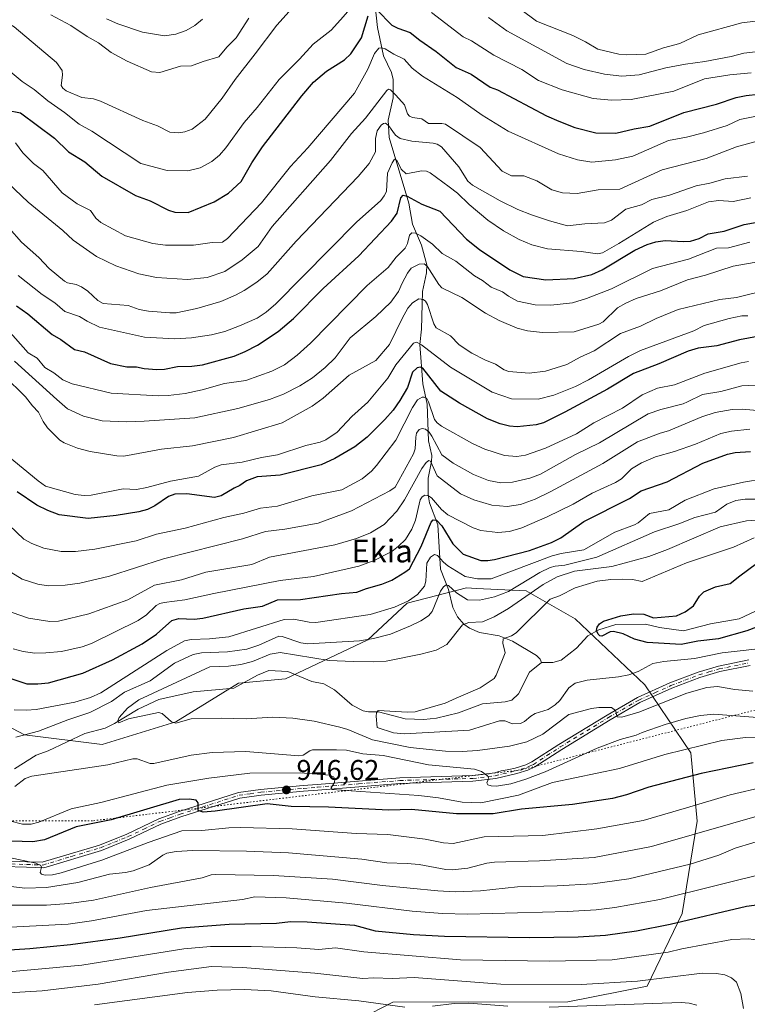
# Model space of a CAD drawing. Units: metres. Extents: x 664994 to 668453, y 4748920 to 4751316.
# Drawn here: x 666601 to 666857, y 4750123 to 4750469 of the extents above; entities that cross this region are included whole.
import ezdxf
from ezdxf.enums import TextEntityAlignment as Align

# ---------------------------------------------------------------- set-up
doc = ezdxf.new("R2010")
doc.units = ezdxf.units.M
doc.header["$MEASUREMENT"] = 0
doc.linetypes.add('DGN Style 4', pattern=[2.638475, 1.318413, -0.659207, 0.001648, -0.659207])
doc.linetypes.add('DGN Style 5', pattern=[1.153612, 0.494405, -0.659207])
for name, color, linetype, lineweight in [('Arbolado forestal CxS', 92, 'Continuous', 0), ('Corriente natural lineal', 142, 'Continuous', 13), ('Curva de nivel maestra', 30, 'Continuous', 30), ('Curva de nivel normal', 30, 'Continuous', 0), ('Pista no pavimentada Cxs', 111, 'Continuous', 0), ('Pista no pavimentada eje', 91, 'DGN Style 4', 0), ('Punto de cota en terreno', 7, 'Continuous', 0), ('Rótulo de punto de cota en terreno', 7, 'Continuous', 0), ('Texto cartográfico', 7, 'Continuous', 0), ('Vía pecuaria eje', 92, 'DGN Style 5', 0)]:
    doc.layers.add(name, color=color, linetype=linetype, lineweight=lineweight)
doc.styles.add('Style-Arial', font='txt')

# ---------------------------------------------------------------- blocks, each defined once
blk = doc.blocks.new('*U10')
at = {"layer": 'Arbolado forestal CxS', "color": 92, "linetype": 'Continuous', "lineweight": 0}
blk.add_polyline3d([(666721.3357, 4750117.5973, 992.6052), (666732.6857, 4750123.4689, 988.2162), (666794.2713, 4750123.6755, 987.1773), (666822.1343, 4750129.1369, 984.9879), (666834.4867, 4750154.7113, 972.468), (666839.7619, 4750187.1757, 956.2562), (666837.5314, 4750211.2813, 944.7832), (666821.3335, 4750235.1961, 932.5111), (666796.8933, 4750258.3629, 926.8985), (666779.6155, 4750268.2889, 939.4385), (666762.1643, 4750269.1081, 944.0597), (666758.6495, 4750269.2733, 943.2507), (666737.7695, 4750263.9065, 946.3609), (666723.9755, 4750251.0159, 941.4692), (666694.9545, 4750237.2805, 932.3235), (666678.4665, 4750235.7857, 933.0555), (666656.4275, 4750222.1461, 935.2433), (666630.5037, 4750214.1705, 936.0875), (666603.1549, 4750217.6079, 941.6996), (666573.7393, 4750233.0849, 947.3448)], dxfattribs=at)
blk = doc.blocks.new('5PATER')
at = {"layer": 'Punto de cota en terreno', "linetype": 'Continuous', "lineweight": 0}
h = blk.add_hatch(color=51, dxfattribs=at)
edge = h.paths.add_edge_path()
edge.add_ellipse((0, 0), major_axis=(-0.11, -0.111), ratio=0.999422, start_angle=0, end_angle=360)

msp = doc.modelspace()

# ---------------------------------------------------------------- linework, layer by layer
at = {"layer": 'Arbolado forestal CxS', "color": 92, "linetype": 'Continuous', "lineweight": 0}
for points in [[(666573.7393, 4750233.0849, 947.3448), (666603.1549, 4750217.6079, 941.6996), (666630.5037, 4750214.1705, 936.0875), (666656.4275, 4750222.1461, 935.2433), (666678.4665, 4750235.7857, 933.0555), (666694.9545, 4750237.2805, 932.3235), (666723.9755, 4750251.0159, 941.4692), (666737.7695, 4750263.9065, 946.3609), (666758.6495, 4750269.2733, 943.2507), (666762.1643, 4750269.1081, 944.0597), (666779.6155, 4750268.2889, 939.4385), (666796.8933, 4750258.3629, 926.8985), (666821.3335, 4750235.1961, 932.5111), (666837.5314, 4750211.2813, 944.7832), (666839.7619, 4750187.1757, 956.2562), (666834.4867, 4750154.7113, 972.468), (666822.1343, 4750129.1369, 984.9879), (666794.2713, 4750123.6755, 987.1773), (666732.6857, 4750123.4689, 988.2162), (666721.3357, 4750117.5973, 992.6052)], [(666721.3357, 4750117.5973, 992.6052), (666732.6857, 4750123.4689, 988.2162), (666794.2713, 4750123.6755, 987.1773), (666822.1343, 4750129.1369, 984.9879), (666834.4867, 4750154.7113, 972.468), (666839.7619, 4750187.1757, 956.2562), (666837.5314, 4750211.2813, 944.7832), (666821.3335, 4750235.1961, 932.5111), (666796.8933, 4750258.3629, 926.8985), (666779.6155, 4750268.2889, 939.4385), (666762.1643, 4750269.1081, 944.0597), (666758.6495, 4750269.2733, 943.2507), (666737.7695, 4750263.9065, 946.3609), (666723.9755, 4750251.0159, 941.4692), (666694.9545, 4750237.2805, 932.3235), (666678.4665, 4750235.7857, 933.0555), (666656.4275, 4750222.1461, 935.2433), (666630.5037, 4750214.1705, 936.0875), (666603.1549, 4750217.6079, 941.6996), (666573.7393, 4750233.0849, 947.3448)], [(666721.3357, 4750117.5973, 992.6052), (666732.6857, 4750123.4689, 988.2162), (666794.2713, 4750123.6755, 987.1773), (666822.1343, 4750129.1369, 984.9879), (666834.4867, 4750154.7113, 972.468), (666839.7619, 4750187.1757, 956.2562), (666837.5314, 4750211.2813, 944.7832), (666821.3335, 4750235.1961, 932.5111), (666796.8933, 4750258.3629, 926.8985), (666779.6155, 4750268.2889, 939.4385), (666762.1643, 4750269.1081, 944.0597), (666758.6495, 4750269.2733, 943.2507), (666737.7695, 4750263.9065, 946.3609), (666723.9755, 4750251.0159, 941.4692), (666694.9545, 4750237.2805, 932.3235), (666678.4665, 4750235.7857, 933.0555), (666656.4275, 4750222.1461, 935.2433), (666630.5037, 4750214.1705, 936.0875), (666603.1549, 4750217.6079, 941.6996), (666573.7393, 4750233.0849, 947.3448)]]:
    msp.add_polyline3d(points, dxfattribs=at)
at = {"layer": 'Corriente natural lineal', "color": 142, "linetype": 'Continuous', "lineweight": 13}
for points in [[(666726.4898, 4750474.1381, 1026.9626), (666727.3476, 4750466.4804, 1024.2721), (666729.4543, 4750456.5145, 1020.8613), (666732.259, 4750450.6722, 1018.3435), (666732.8222, 4750448.238, 1017.6726), (666732.8443, 4750441.7591, 1015.2863), (666731.1425, 4750433.9271, 1012.3249), (666731.4137, 4750427.8598, 1010.0607), (666738.3645, 4750404.736, 1001.304), (666739.6824, 4750397.2772, 998.026), (666742.7799, 4750389.8874, 994.4353), (666744.6996, 4750382.9475, 991.7691), (666744.5932, 4750380.1668, 990.2692), (666743.1752, 4750373.6182, 987.2449), (666742.8594, 4750360.3961, 983.3702), (666742.2074, 4750354.9965, 981.134), (666743.2659, 4750341.1244, 974.5748), (666744.8312, 4750333.9294, 971.0454), (666745.2973, 4750321.1029, 965.2687), (666746.4226, 4750315.8928, 962.9039), (666746.3786, 4750313.7976, 962.1469), (666745.1407, 4750307.9263, 960.5893), (666745.1297, 4750302.0747, 958.189), (666745.6408, 4750299.2863, 956.3596), (666748.6152, 4750291.5121, 952.1522), (666749.4696, 4750275.8583, 945.029), (666752.2644, 4750268.678, 941.5433), (666753.8721, 4750262.3698, 939.1632), (666755.4677, 4750259.1548, 937.8124), (666757.75, 4750256.5029, 936.3282), (666759.6888, 4750255.1639, 935.7881), (666763.1993, 4750253.5906, 934.5617), (666770.103, 4750252.4768, 932.0107), (666774.8004, 4750250.5225, 930.8925), (666783.2915, 4750245.4486, 928.1304), (666784.5301, 4750244.2229, 927.6252), (666785, 4750243, 927.278)], [(666785, 4750243, 927.278), (666789.0519, 4750243.0966, 926.4971), (666791.9358, 4750243.8408, 926.2002), (666797.2998, 4750248.1113, 925.6624), (666801.3368, 4750252.4661, 925.3378), (666805.2096, 4750254.5267, 925.2031), (666811.1855, 4750256.3932, 925.0324), (666821.6112, 4750256.5224, 924.5556), (666826.4735, 4750255.3237, 924.4525), (666834.9974, 4750254.1824, 923.8704), (666844.4671, 4750256.6452, 923.918), (666854.5291, 4750258.4435, 922.948), (666860.2857, 4750261.1447, 922.7382)], [(666599.676, 4750205.6389, 937.832), (666607.2649, 4750210.4093, 937.6438), (666611.5431, 4750211.9229, 937.4028), (666624.4558, 4750218.0343, 936.9893), (666631.5441, 4750219.9621, 936.1666), (666634.7834, 4750221.5227, 935.9863), (666643.1522, 4750226.6334, 935.4554), (666650.441, 4750230.079, 935.0334), (666662.4931, 4750232.6675, 933.7314), (666676.8246, 4750233.983, 932.9961), (666685.1729, 4750238.6325, 933.0312), (666689.1433, 4750240.225, 933.186), (666695.7708, 4750239.8212, 932.7815), (666704.2415, 4750236.3561, 932.091), (666708.4783, 4750235.4847, 932.2007), (666712.2331, 4750233.4165, 932.0375), (666718.4759, 4750228.0104, 930.7094), (666722.3563, 4750226.0633, 930.689), (666724.2149, 4750225.6572, 930.7003), (666727.7292, 4750225.6422, 930.763), (666737.091, 4750223.2044, 930.1887), (666743.6434, 4750222.9634, 929.819), (666748.1451, 4750223.3932, 929.4553), (666755.8487, 4750225.3604, 929.1978), (666764.2224, 4750228.5145, 928.4403), (666772.2852, 4750229.1599, 927.794), (666774.6039, 4750229.7703, 927.734), (666776.9659, 4750232.0032, 927.4386), (666780.7619, 4750239.614, 927.633), (666785, 4750243, 927.278)]]:
    msp.add_polyline3d(points, dxfattribs=at)
at = {"layer": 'Curva de nivel maestra', "color": 30, "linetype": 'Continuous', "lineweight": 30, "flags": 128}
for points, elevation in [([(666727.12, 4750472.6801), (666732.38, 4750467.3701), (666734.52, 4750466.2401), (666738.86, 4750464.7201), (666742.28, 4750462.0501), (666747.98, 4750458.0801), (666755.02, 4750452.4001), (666760.33, 4750450.0901), (666766.94, 4750445.5401), (666769.51, 4750444.5301), (666786.83, 4750435.4401), (666791.08, 4750433.5001), (666796.8, 4750431.3101), (666804.15, 4750429.4501), (666811.13, 4750429.3901), (666817.63, 4750430.9101), (666823.17, 4750431.7901), (666835.09, 4750436.5601), (666846.53, 4750439.5101), (666853.49, 4750441.8801), (666857.02, 4750442.6001), (666865.68, 4750443.4901)], 1025), ([(666596.92, 4750437.4001), (666601.75, 4750436.4801), (666613.72, 4750427.5701), (666618.61, 4750422.7401), (666624.37, 4750419.2801), (666630.43, 4750414.2301), (666642.19, 4750407.4301), (666647.4, 4750405.5501), (666653.87, 4750402.1901), (666656.02, 4750401.5201), (666660.8, 4750401.4201), (666669.86, 4750405.1101), (666674.95, 4750408.1701), (666679.35, 4750412.2801), (666683.17, 4750418.9401), (666686.91, 4750424.5501), (666700.72, 4750442.4601), (666704.81, 4750447.3001), (666709.42, 4750451.1401), (666715.75, 4750455.1301), (666717.95, 4750457.2101), (666721.71, 4750462.8401), (666724.05, 4750470.6601)], 1025), ([(666600.4, 4750368.5601), (666604.38, 4750365.7801), (666612.97, 4750358.4901), (666615.96, 4750356.7101), (666620.81, 4750353.1601), (666624.24, 4750352.3401), (666633.45, 4750348.2201), (666639.18, 4750347.1201), (666642.61, 4750347.0601), (666645.24, 4750346.5101), (666649.69, 4750346.1301), (666652.41, 4750346.3001), (666656.94, 4750347.1701), (666662.01, 4750347.3201), (666665.73, 4750347.7901), (666676.89, 4750350.8401), (666680.84, 4750352.4501), (666685.17, 4750354.6801), (666692.46, 4750359.5301), (666697.77, 4750364.1501), (666708.28, 4750374.7201), (666720.81, 4750386.2201), (666732.32, 4750398.3401), (666734.28, 4750401.2301), (666735.5, 4750406.5901), (666736.37, 4750407.5001), (666737.74, 4750407.1601), (666742.89, 4750404.3801), (666749.29, 4750401.9401), (666758.7, 4750392.0401), (666763.23, 4750388.3501), (666773.87, 4750381.2201), (666778.58, 4750378.8801), (666786.53, 4750377.7101), (666796.46, 4750378.2101), (666802.69, 4750379.6301), (666806.36, 4750381.2601), (666817.85, 4750388.1301), (666822.23, 4750390.1501), (666825.18, 4750391.1301), (666828.54, 4750391.5901), (666834.99, 4750391.1801), (666837.47, 4750391.3801), (666840.45, 4750392.2301), (666843.65, 4750393.8801), (666849.27, 4750394.8601), (666856.25, 4750397.2401), (666871.39, 4750399.8501)], 1000), ([(666861.02, 4750357.8101), (666854.62, 4750356.6301), (666846.65, 4750354.5201), (666840.14, 4750353.6101), (666836.58, 4750352.6401), (666826.33, 4750348.1401), (666817.41, 4750344.8001), (666808.26, 4750339.2001), (666793.28, 4750331.1501), (666785.78, 4750327.3901), (666783.12, 4750326.6301), (666776.47, 4750326.0001), (666773.79, 4750326.2601), (666770.49, 4750327.0401), (666766.01, 4750328.8201), (666756.17, 4750334.3301), (666749.6, 4750338.5901), (666743.24, 4750346.5901), (666742.42, 4750346.9801), (666741.3, 4750346.7501), (666739.7, 4750345.2401), (666737.85, 4750339.8801), (666735.21, 4750335.2301), (666732.83, 4750331.8501), (666729.92, 4750328.5201), (666723.68, 4750322.3701), (666719.36, 4750318.9201), (666712.28, 4750314.8001), (666707.54, 4750312.6501), (666693.07, 4750308.9901), (666685.05, 4750308.3401), (666681.27, 4750307.0201), (666678.95, 4750305.3801), (666676.9, 4750304.4201), (666672.37, 4750301.7001), (666669.98, 4750301.0701), (666660.3, 4750302.4601), (666656.02, 4750302.3101), (666653.88, 4750301.4701), (666649.03, 4750298.2101), (666646.4, 4750296.9101), (666643.45, 4750296.0701), (666635.44, 4750294.7401), (666625.53, 4750293.7701), (666615.36, 4750295.0301), (666611.38, 4750296.5001), (666607.56, 4750298.4501), (666600.55, 4750303.1601)], 975), ([(666597.62, 4750237.6201), (666603.97, 4750235.4801), (666607.84, 4750235.4801), (666611.64, 4750235.9201), (666623.7, 4750239.2601), (666634.16, 4750243.9801), (666644.62, 4750249.6701), (666649.57, 4750253.0701), (666654.95, 4750257.7701), (666657.43, 4750258.5701), (666662.81, 4750258.3201), (666665.9, 4750258.6801), (666680.38, 4750261.9201), (666686.92, 4750262.8201), (666692.21, 4750265.0801), (666700.29, 4750265.2501), (666714.63, 4750267.3301), (666720.07, 4750267.7401), (666723.45, 4750269.1101), (666728.83, 4750270.6101), (666732.33, 4750272.0301), (666736.97, 4750274.7801), (666738.54, 4750276.0301), (666742.69, 4750283.8201), (666746.17, 4750292.4501), (666746.93, 4750293.2801), (666748.12, 4750293.1401), (666750.02, 4750291.1801), (666753.81, 4750284.8001), (666757.42, 4750281.1401), (666763.67, 4750278.9401), (666766.18, 4750278.9201), (666768.49, 4750279.3101), (666780.84, 4750282.4801), (666788.58, 4750285.2301), (666791.78, 4750286.9701), (666799.92, 4750292.7001), (666815.95, 4750300.7601), (666820.07, 4750303.4201), (666829.25, 4750306.6101), (666841.71, 4750313.2101), (666850.45, 4750316.3101), (666853.1, 4750316.9301), (666858.58, 4750317.3401)], 950), ([(666860.64, 4750255.5201), (666857.19, 4750254.1301), (666847.31, 4750251.3201), (666840.05, 4750250.5001), (666834.19, 4750249.3401), (666822.24, 4750250.0401), (666817.75, 4750251.2101), (666813.76, 4750253.1201), (666810.31, 4750253.9401), (666809.21, 4750253.8801), (666806.27, 4750252.3301), (666805.51, 4750252.3801), (666804.91, 4750252.9801), (666804.4, 4750254.3301), (666804.6, 4750255.4401), (666805.41, 4750256.6401), (666806.87, 4750257.5501), (666812.92, 4750259.4101), (666817.43, 4750260.1401), (666821.06, 4750260.0001), (666824.38, 4750258.7801), (666832.48, 4750259.5101), (666835.54, 4750260.9001), (666838.5, 4750262.9401), (666840.61, 4750266.3501), (666842.11, 4750267.9101), (666846.25, 4750269.6701), (666851.34, 4750270.8201), (666854.77, 4750273.5601), (666867.01, 4750282.5901)], 925), ([(666859.45, 4750207.6901), (666841.21, 4750203.9201), (666822.81, 4750199.1101), (666814.94, 4750196.4501), (666810.01, 4750195.2001), (666795.94, 4750193.1001), (666778.04, 4750191.3701), (666767.98, 4750189.8001), (666755.12, 4750189.7401), (666739.25, 4750191.3601), (666731.33, 4750191.0601), (666710.09, 4750192.1001), (666696.93, 4750192.3401), (666688.51, 4750193.3001), (666670.21, 4750190.7301), (666666.06, 4750190.4101), (666664.27, 4750190.9501), (666664.27, 4750193.6601), (666663.57, 4750194.5901), (666661.1, 4750194.9001), (666657.53, 4750194.7901), (666633.66, 4750187.6801), (666621.37, 4750185.2001), (666610.2, 4750180.6601), (666606.09, 4750179.9201), (666598.58, 4750180.1501)], 950), ([(666594.21, 4750141.6301), (666605.01, 4750142.3601), (666619.36, 4750143.8201), (666636.82, 4750146.1401), (666658.41, 4750149.6301), (666675.21, 4750150.9301), (666691.82, 4750151.3101), (666696.69, 4750151.9401), (666702.57, 4750151.8201), (666719.26, 4750150.6001), (666726.55, 4750148.5601), (666740.04, 4750147.2701), (666750.91, 4750146.7401), (666780.82, 4750146.2201), (666797.95, 4750146.4901), (666807.53, 4750147.0801), (666818.48, 4750148.6001), (666830.22, 4750150.9701), (666857.07, 4750157.3401), (666871.33, 4750159.1101)], 975)]:
    msp.add_lwpolyline(points, dxfattribs=dict(at, elevation=elevation))
at = {"layer": 'Curva de nivel normal', "color": 30, "linetype": 'Continuous', "lineweight": 0, "flags": 128}
for points, elevation in [([(666582.66, 4750477.18), (666599.57, 4750466.8), (666614.48, 4750454.21), (666616.41, 4750451.42), (666616.58, 4750449.78), (666616.12, 4750446.16), (666616.61, 4750445.17), (666617.78, 4750444.25), (666623.35, 4750441.91), (666627.47, 4750441.41), (666629.96, 4750440.62), (666644.77, 4750433.82), (666649.91, 4750431.96), (666654.29, 4750429.69), (666657.36, 4750429.4), (666659.63, 4750429.77), (666662.19, 4750430.78), (666666.76, 4750434.3), (666672.72, 4750441.65), (666677.24, 4750448.17), (666684.27, 4750457.23), (666691.95, 4750467.39), (666696.24, 4750472.14)], 1035), ([(666772.28, 4750477.04), (666783.3, 4750468.8), (666796.08, 4750463.7), (666800.49, 4750461.52), (666804.84, 4750458.95), (666812.28, 4750457.17), (666814.92, 4750456.91), (666821.76, 4750457.09), (666827.95, 4750459.34), (666833.63, 4750460.92), (666840.09, 4750463.96), (666855.44, 4750468.13), (666869.88, 4750469.88)], 1040), ([(666594.42, 4750454.11), (666602.32, 4750447.54), (666606.59, 4750444.72), (666611.4, 4750440.71), (666617.26, 4750436.66), (666622.43, 4750432.48), (666626.92, 4750430.01), (666644.12, 4750418.71), (666653.37, 4750416.21), (666660.64, 4750416.07), (666664.96, 4750417.09), (666669.1, 4750419.32), (666671.75, 4750421.54), (666674, 4750424.19), (666680.39, 4750433.06), (666685.05, 4750438.41), (666692.73, 4750448.18), (666699.94, 4750455.32), (666704.68, 4750460.62), (666711.1, 4750465.54), (666714.3, 4750469.17), (666716.92, 4750472.15)], 1030), ([(666746.34, 4750471.85), (666757.52, 4750463.25), (666760.45, 4750461.85), (666768.22, 4750456.82), (666778.09, 4750451.71), (666783.98, 4750447.88), (666792.24, 4750444.6), (666803.15, 4750441.54), (666809.63, 4750440.92), (666816.57, 4750441.15), (666831.62, 4750444.08), (666842.34, 4750448.44), (666851.28, 4750449.87), (666858.77, 4750450.57)], 1030), ([(666612.44, 4750470.99), (666619.44, 4750467.27), (666625.18, 4750463.37), (666629.17, 4750461.12), (666633.72, 4750457.78), (666639.3, 4750454.73), (666647.88, 4750450.88), (666650.76, 4750450.73), (666658.05, 4750452.94), (666661.95, 4750452.99), (666666.03, 4750454.61), (666671.52, 4750456.22), (666674.38, 4750459.64), (666677.66, 4750462.89), (666682.07, 4750469.77)], 1040), ([(666632.05, 4750469.54), (666636.06, 4750467.84), (666644.65, 4750464.93), (666652.47, 4750463.59), (666656.4, 4750464.22), (666660.04, 4750465.48), (666663.08, 4750467.27), (666665.76, 4750469.48)], 1045), ([(666766.4, 4750470.04), (666772.86, 4750465.36), (666793.95, 4750453.87), (666799.99, 4750451.72), (666807.2, 4750450.07), (666813.31, 4750449.44), (666819.38, 4750449.82), (666828.79, 4750452.33), (666835.62, 4750453.63), (666842.46, 4750454.51), (666851.79, 4750456.3), (666856.21, 4750457.45), (666863.31, 4750458.28)], 1035), ([(666600.06, 4750425.9), (666602.65, 4750422.46), (666606.33, 4750418.6), (666609.62, 4750416.16), (666616.47, 4750408.37), (666621.73, 4750404.51), (666626.42, 4750402.12), (666628.32, 4750399.47), (666630.03, 4750397.87), (666638.72, 4750393.23), (666648.33, 4750390.45), (666652.81, 4750389.89), (666662.61, 4750389.94), (666669.17, 4750390.83), (666672.81, 4750390.99), (666674.55, 4750392.25), (666686.58, 4750404.83), (666696.79, 4750417.57), (666702.86, 4750424.12), (666719.22, 4750443.43), (666723.91, 4750451.86), (666726.3, 4750457.36), (666727.86, 4750459.2), (666728.81, 4750459.36), (666730, 4750459.02), (666733.13, 4750457.1), (666736.77, 4750455.37), (666739.57, 4750452.17), (666743.13, 4750449.36), (666755.4, 4750441.91), (666764.2, 4750435.68), (666773.29, 4750430.03), (666790.95, 4750422.08), (666797.63, 4750419.98), (666802.72, 4750419.08), (666811.02, 4750419.89), (666817.16, 4750421.26), (666829.74, 4750426.76), (666836.07, 4750427.92), (666842.05, 4750429.44), (666850.37, 4750432.03), (666854.78, 4750434.14), (666861.18, 4750435.46)], 1020), ([(666592.48, 4750416.34), (666604.46, 4750405.08), (666616.72, 4750395.08), (666620.33, 4750391.68), (666628.51, 4750385.95), (666635.27, 4750382.59), (666643.43, 4750379.78), (666649.65, 4750378.59), (666660.49, 4750377.79), (666667.46, 4750378.53), (666673.63, 4750380.6), (666679.74, 4750384.75), (666685.31, 4750389.47), (666690.28, 4750396.51), (666710.8, 4750419.77), (666718.25, 4750429.24), (666723.07, 4750434.59), (666730.6, 4750444.35), (666731.17, 4750444.76), (666731.9, 4750444.64), (666733.84, 4750442.71), (666736.78, 4750439.36), (666737.93, 4750436.14), (666738.59, 4750435.32), (666739.69, 4750434.85), (666742.92, 4750434.35), (666745.32, 4750432.75), (666750.01, 4750432.79), (666751.26, 4750432.53), (666763.47, 4750424.27), (666771.14, 4750415.97), (666774.48, 4750414.31), (666778.79, 4750414.3), (666783.41, 4750412.5), (666788.69, 4750409.38), (666792.46, 4750408.28), (666797.6, 4750408.06), (666804.94, 4750409.34), (666812.55, 4750409.57), (666827.43, 4750416.45), (666842.91, 4750420.46), (666853.64, 4750424.47), (666863.98, 4750427.28)], 1015), ([(666597.8, 4750395.93), (666602.14, 4750390.97), (666608.27, 4750385.57), (666611.89, 4750381.72), (666617.29, 4750377.2), (666618.31, 4750376.71), (666621.41, 4750376.12), (666623.21, 4750375.29), (666625.51, 4750373.68), (666629, 4750370.43), (666630.9, 4750369.36), (666639.64, 4750368.68), (666643.55, 4750367.33), (666646.78, 4750366.7), (666654.28, 4750366.06), (666656.58, 4750366.16), (666663.76, 4750367.58), (666672.28, 4750370.13), (666677.42, 4750372.3), (666680.45, 4750373.93), (666684.9, 4750376.84), (666688.52, 4750379.83), (666698.73, 4750391.38), (666720.57, 4750414.14), (666724.35, 4750418.66), (666726.69, 4750422.77), (666726.62, 4750427.41), (666727.28, 4750430.21), (666728.61, 4750432.17), (666729.48, 4750432.79), (666730.16, 4750432.8), (666731.18, 4750431.98), (666733.63, 4750428.61), (666735.33, 4750427.47), (666739.43, 4750426.51), (666746.93, 4750425.85), (666748.31, 4750425.45), (666749.83, 4750424.52), (666755.95, 4750417.48), (666759.14, 4750412.47), (666760.71, 4750411.06), (666770.5, 4750405.56), (666776.65, 4750402.52), (666781.47, 4750400.55), (666787.88, 4750398.52), (666794.15, 4750396.71), (666800.25, 4750397.48), (666807.21, 4750397.8), (666809.66, 4750398.73), (666814.66, 4750402.55), (666820.14, 4750404.09), (666823.82, 4750405.99), (666830.07, 4750407.55), (666839.4, 4750410.83), (666844.25, 4750411.74), (666849.65, 4750413.21), (666857.49, 4750414.19)], 1010), ([(666858.64, 4750406.55), (666852.39, 4750405.24), (666847.38, 4750405.61), (666843.78, 4750405.2), (666836.12, 4750402.14), (666829.09, 4750399.98), (666824.4, 4750398.03), (666812.19, 4750390.46), (666806.51, 4750387.24), (666804.76, 4750386.83), (666799, 4750387.65), (666787.1, 4750388.6), (666781.66, 4750390.09), (666777.11, 4750391.95), (666771.67, 4750394.96), (666766.09, 4750398.76), (666759.56, 4750404.28), (666755.53, 4750408.19), (666752.56, 4750410.42), (666745.9, 4750415.41), (666744.53, 4750416.01), (666742.85, 4750416.08), (666737.42, 4750415.02), (666735.65, 4750416.65), (666734.13, 4750419.84), (666733.33, 4750420.18), (666732.46, 4750418.95), (666730.84, 4750415.21), (666730.45, 4750408.83), (666729.73, 4750407.25), (666728.46, 4750405.69), (666719.92, 4750398), (666691.63, 4750369.27), (666688.13, 4750366.35), (666684.99, 4750364.23), (666678.78, 4750361.48), (666673.59, 4750359.52), (666668.93, 4750358.35), (666661.9, 4750357.34), (666656.11, 4750356.98), (666645.42, 4750357.58), (666629.59, 4750361.07), (666625.18, 4750363.16), (666622.48, 4750364.82), (666617.41, 4750366.54), (666613.82, 4750369.65), (666609.4, 4750372.55), (666600.98, 4750379.28)], 1005), ([(666594.65, 4750363.16), (666604.47, 4750352), (666607.59, 4750350.1), (666610.28, 4750346.83), (666613.5, 4750344.97), (666616.68, 4750342.57), (666620, 4750341.11), (666633.64, 4750337.78), (666650.14, 4750336.85), (666653.71, 4750336.98), (666659.69, 4750337.75), (666665.65, 4750339.01), (666673.53, 4750341.2), (666680.98, 4750342.3), (666690.23, 4750345.6), (666694.6, 4750347.77), (666699.07, 4750351.21), (666703.74, 4750355.42), (666723.67, 4750375.7), (666731.09, 4750382.1), (666733.9, 4750385.7), (666737.04, 4750388.91), (666737.84, 4750390.47), (666738.54, 4750393.4), (666739.46, 4750394.24), (666740.66, 4750394.17), (666742.55, 4750393.16), (666746.71, 4750390.28), (666750.12, 4750387.01), (666754.85, 4750384.23), (666761.45, 4750379.15), (666764.28, 4750377.53), (666767.29, 4750375.18), (666771.28, 4750373.44), (666773.44, 4750371.97), (666776.53, 4750370.21), (666782.8, 4750368.95), (666788.32, 4750368.76), (666795.89, 4750369.65), (666800.83, 4750371.09), (666809.66, 4750374.55), (666824.11, 4750381.67), (666836.72, 4750385.04), (666846.59, 4750388.86), (666850.8, 4750388.97), (666858.27, 4750390.94)], 995), ([(666599.7, 4750349.15), (666614.53, 4750335.56), (666618.25, 4750332.26), (666623.96, 4750329.71), (666630.44, 4750328.14), (666638.91, 4750327.74), (666645.3, 4750327.92), (666663.08, 4750329.2), (666678.19, 4750332.41), (666689.36, 4750335.57), (666694.3, 4750337.51), (666700.01, 4750340.43), (666704.45, 4750343.26), (666708.96, 4750346.84), (666712.44, 4750350.3), (666717.7, 4750357.33), (666726.7, 4750364.81), (666731.99, 4750369.91), (666734.76, 4750373.59), (666736.05, 4750376.6), (666737.85, 4750380.07), (666739.2, 4750381.88), (666742.01, 4750383.27), (666743.79, 4750383.39), (666744.86, 4750382.47), (666748.94, 4750376.04), (666750, 4750374.9), (666756.98, 4750371.52), (666765.32, 4750365.96), (666770.14, 4750363.37), (666776.41, 4750360.74), (666780.1, 4750359.8), (666785.43, 4750359.15), (666796.47, 4750359.46), (666805.24, 4750362.07), (666806.67, 4750362.88), (666811.77, 4750367.84), (666814.68, 4750369.54), (666818.33, 4750371.15), (666826.84, 4750373.79), (666836.38, 4750377.77), (666842.7, 4750379.38), (666852.39, 4750382.48), (666865.23, 4750384.71)], 990), ([(666595.9, 4750344.05), (666603.55, 4750336.57), (666605.96, 4750333.41), (666608.12, 4750331.17), (666609.78, 4750327.81), (666611.24, 4750325.63), (666615.65, 4750321.3), (666617.15, 4750320.36), (666621.77, 4750318.45), (666626.3, 4750317.25), (666635.69, 4750315.72), (666638.12, 4750315.68), (666651.37, 4750318.1), (666662.26, 4750319.25), (666676.65, 4750322.27), (666693.78, 4750327.42), (666704.39, 4750333.23), (666708.25, 4750336.09), (666717.32, 4750344.11), (666726.74, 4750349.29), (666731.56, 4750354.92), (666735.97, 4750364.15), (666737.99, 4750367.72), (666739.64, 4750369.59), (666741.89, 4750371.03), (666743.4, 4750370.85), (666744.19, 4750370.22), (666744.91, 4750369.03), (666747.1, 4750362.19), (666747.99, 4750360.77), (666753.07, 4750357.98), (666756.01, 4750354.87), (666760.54, 4750351.94), (666765.06, 4750349.56), (666768.79, 4750348.03), (666771.91, 4750345.99), (666773.53, 4750345.46), (666780.65, 4750344.91), (666786.38, 4750345.61), (666793.92, 4750347.91), (666798.59, 4750350.52), (666803.58, 4750352.77), (666812.85, 4750358.78), (666819.85, 4750361.4), (666825.4, 4750364.12), (666833.14, 4750367.28), (666847.7, 4750370.76), (666853.61, 4750371.49), (666864.56, 4750374.18)], 985), ([(666597.4, 4750315.69), (666608.01, 4750306.92), (666610.61, 4750305.14), (666621.05, 4750302.19), (666624.11, 4750301.82), (666626.66, 4750301.97), (666637.88, 4750304.16), (666642.63, 4750303.93), (666646.18, 4750304.62), (666654.51, 4750306.83), (666664.33, 4750308.62), (666670.12, 4750311.75), (666672.4, 4750312.59), (666679.77, 4750313.59), (666686.51, 4750315.15), (666692.13, 4750316.07), (666702.08, 4750319.38), (666707.16, 4750320.55), (666709.12, 4750321.41), (666713.11, 4750324.12), (666718.3, 4750329.63), (666723.99, 4750334.61), (666730.99, 4750343.09), (666733.78, 4750347.85), (666739.95, 4750355.44), (666741.05, 4750355.72), (666742.79, 4750354.87), (666753, 4750347.03), (666767.67, 4750338.23), (666774.45, 4750335.81), (666783.86, 4750335.7), (666789.34, 4750337.17), (666797, 4750340.18), (666801.57, 4750342.54), (666815.6, 4750350.74), (666819.9, 4750352.81), (666838.55, 4750359.81), (666842.24, 4750361.62), (666851.08, 4750364.15), (666855.48, 4750365), (666857.59, 4750365.05)], 980), ([(666595.19, 4750293.87), (666602.98, 4750286.5), (666605.71, 4750284.87), (666610, 4750283.23), (666616.07, 4750282.16), (666621.12, 4750282.13), (666627.95, 4750282.95), (666642.51, 4750285.84), (666649.66, 4750288.17), (666659.65, 4750290.36), (666673.29, 4750294.13), (666680.37, 4750295.61), (666686.19, 4750297.35), (666692.22, 4750298.03), (666704.25, 4750301.75), (666714.78, 4750303.82), (666721.94, 4750307.73), (666725.2, 4750310.38), (666727.01, 4750312.34), (666733.78, 4750321.24), (666739.65, 4750332.77), (666741.43, 4750335.45), (666743.1, 4750336.48), (666743.81, 4750336.45), (666744.66, 4750335.94), (666745.32, 4750334.79), (666747.44, 4750328.61), (666748.28, 4750327.41), (666749.82, 4750326.24), (666760.8, 4750320.11), (666765.04, 4750318.16), (666772.04, 4750315.95), (666776.33, 4750315.53), (666779.37, 4750316.01), (666786.37, 4750318.49), (666797.35, 4750323.54), (666803.45, 4750327.43), (666813.51, 4750332.55), (666820.47, 4750337.23), (666825.84, 4750339.54), (666831.82, 4750340.75), (666842.51, 4750344.92), (666855.2, 4750348.47), (666857.84, 4750348.97)], 970), ([(666862.55, 4750340.79), (666855.52, 4750340.36), (666848.11, 4750338.45), (666841.62, 4750337.38), (666836.43, 4750334.77), (666834.8, 4750334.03), (666826.99, 4750332.12), (666822.57, 4750330.57), (666805.43, 4750320.4), (666796.96, 4750316.23), (666784.62, 4750309.29), (666780.92, 4750307.93), (666774.83, 4750306.53), (666770.69, 4750306.3), (666766.42, 4750307.06), (666761.15, 4750309.2), (666753.93, 4750313.22), (666749.92, 4750316.17), (666746.42, 4750322.69), (666745.46, 4750324.09), (666744.21, 4750325.19), (666743.06, 4750325.44), (666742.02, 4750325.06), (666741.09, 4750323.81), (666740.79, 4750322.32), (666740.58, 4750318.29), (666740.01, 4750316.47), (666733.56, 4750304.8), (666731.73, 4750303.45), (666718.21, 4750296.42), (666706.47, 4750292.06), (666694.74, 4750289.94), (666687.97, 4750289.19), (666679.87, 4750286.61), (666652.11, 4750279.55), (666633.08, 4750273.46), (666622.61, 4750271.02), (666617.51, 4750270.31), (666611.54, 4750270.02), (666607.85, 4750270.57), (666602.4, 4750272.34), (666598.33, 4750274.78)], 965), ([(666598.83, 4750260.62), (666604.58, 4750258.67), (666612.06, 4750257.43), (666615.15, 4750257.55), (666625.77, 4750260.18), (666639.48, 4750265.05), (666648.9, 4750270.26), (666658.35, 4750272.17), (666667, 4750274.78), (666683.09, 4750277.51), (666689.38, 4750280.17), (666712.33, 4750284.5), (666719.98, 4750286.7), (666724.91, 4750288.64), (666729.63, 4750291.58), (666734.19, 4750296.33), (666736.82, 4750300.27), (666742.96, 4750311.37), (666744.43, 4750313.38), (666745.42, 4750314.18), (666746.02, 4750313.87), (666748.31, 4750308.79), (666756.58, 4750302.46), (666761.27, 4750300.28), (666767.56, 4750298.44), (666772.92, 4750297.9), (666777.67, 4750298.7), (666782.79, 4750300.55), (666788.32, 4750303.19), (666806.65, 4750313.1), (666818.81, 4750320.69), (666826.71, 4750323.79), (666829.67, 4750324.6), (666841.47, 4750329.52), (666846.09, 4750330.97), (666852.11, 4750332.06), (666855.61, 4750332.21), (666862.29, 4750331.58)], 960), ([(666858.34, 4750325.21), (666851.84, 4750324.44), (666848.05, 4750323.64), (666839.19, 4750319.93), (666831.82, 4750317.34), (666825.13, 4750315.4), (666820.14, 4750313.34), (666816.66, 4750311.24), (666813.11, 4750307.7), (666811.08, 4750306.36), (666802.88, 4750302.69), (666796.14, 4750298.71), (666786.96, 4750294.25), (666778.07, 4750290.43), (666773.8, 4750289.2), (666769.7, 4750288.82), (666763.73, 4750289.48), (666760.97, 4750290.4), (666752.09, 4750295.02), (666749.9, 4750296.84), (666746.34, 4750301.04), (666745.1, 4750301.79), (666743.94, 4750301.91), (666743.04, 4750301.38), (666742.36, 4750300.31), (666740.72, 4750293.19), (666739.38, 4750289.98), (666737.19, 4750286.28), (666734.78, 4750283.93), (666732.38, 4750282.15), (666726.2, 4750278.96), (666720.78, 4750276.94), (666704.81, 4750273.3), (666693.09, 4750271.86), (666669.72, 4750267.36), (666659.62, 4750265.05), (666652.27, 4750264.21), (666650.75, 4750263.79), (666649.55, 4750263.09), (666646.12, 4750259.79), (666643.21, 4750257.86), (666626.78, 4750249.71), (666623.48, 4750248.59), (666616.2, 4750246.97), (666610.7, 4750246.42), (666606.87, 4750246.38), (666602.67, 4750246.89), (666599.16, 4750247.81)], 955), ([(666599.56, 4750226.43), (666603.89, 4750226.25), (666607.29, 4750226.5), (666620.85, 4750229.09), (666626.34, 4750230.78), (666630.04, 4750232.42), (666653.26, 4750247.23), (666659.49, 4750250.68), (666661.84, 4750251.11), (666668.21, 4750251.35), (666675.03, 4750252.09), (666694.57, 4750258.17), (666697.97, 4750258.25), (666703.3, 4750257.19), (666705.63, 4750257.09), (666724.75, 4750259.91), (666733.36, 4750262.57), (666738.24, 4750264.79), (666741.36, 4750267.03), (666743.82, 4750269.91), (666744.34, 4750271.72), (666744.71, 4750277.95), (666745.95, 4750280.1), (666747.36, 4750281.04), (666748.43, 4750280.71), (666750.5, 4750278.32), (666752.06, 4750277.08), (666758.19, 4750273.27), (666762.46, 4750272.47), (666767.3, 4750272.46), (666788.81, 4750280.62), (666791.92, 4750281.43), (666799.96, 4750282.71), (666810.8, 4750288.91), (666817.7, 4750291.5), (666818.97, 4750292.2), (666823, 4750295.51), (666829.84, 4750296.74), (666835.56, 4750300.2), (666845.72, 4750304.12), (666856.02, 4750306.51), (666863.24, 4750307.63)], 945), ([(666600.19, 4750216.77), (666608.11, 4750218.84), (666618.37, 4750222.87), (666626.16, 4750225.47), (666633.81, 4750229.27), (666638.36, 4750232.57), (666647.38, 4750236.59), (666655.94, 4750242.85), (666662.56, 4750245.8), (666665.48, 4750246.48), (666674.55, 4750246.78), (666681.43, 4750247.7), (666685.64, 4750249.1), (666692.59, 4750252.32), (666693.8, 4750252.16), (666700.32, 4750249.95), (666702.8, 4750249.66), (666720.96, 4750250.72), (666725.97, 4750251.48), (666731.88, 4750253.07), (666738.96, 4750255.94), (666742.55, 4750257.72), (666745.32, 4750259.52), (666746.51, 4750261.02), (666749.47, 4750268.12), (666750.54, 4750269.71), (666751.5, 4750270.36), (666752.32, 4750270.13), (666755.16, 4750267.54), (666758.94, 4750265.12), (666763.21, 4750264.97), (666768.5, 4750266.15), (666773.44, 4750268.06), (666784.46, 4750274.73), (666788.02, 4750276.48), (666789.77, 4750276.98), (666793.27, 4750277.34), (666804.51, 4750280.15), (666824.77, 4750289.03), (666833.36, 4750291.82), (666838.9, 4750294.05), (666846.21, 4750296), (666850.19, 4750298.72), (666853.37, 4750300.04), (666856.68, 4750300.49), (666863.07, 4750300.54)], 940), ([(666871.53, 4750294), (666857.15, 4750292.87), (666847.89, 4750290.73), (666829.3, 4750282.81), (666822.77, 4750280.39), (666809.72, 4750276.83), (666796.59, 4750275.2), (666790.57, 4750273.24), (666785.66, 4750270.48), (666773.47, 4750262.02), (666768.35, 4750259.06), (666764.24, 4750257.37), (666759.51, 4750257.16), (666757.21, 4750256.32), (666751.68, 4750249.33), (666748.01, 4750247.37), (666742.53, 4750245.93), (666730.37, 4750243.53), (666725.78, 4750243.25), (666718.75, 4750243.41), (666710.3, 4750243.75), (666693.15, 4750246.56), (666689.6, 4750245.93), (666683.4, 4750243.44), (666679.28, 4750242.37), (666674.89, 4750241.7), (666668.32, 4750241.51), (666643.39, 4750229.86), (666639.46, 4750226.98), (666636.45, 4750223.65), (666635.99, 4750222.52), (666636.35, 4750221.76), (666639.78, 4750223.27), (666650.3, 4750225.4), (666651.57, 4750225.11), (666654.84, 4750222.21), (666656.42, 4750221.74), (666661.85, 4750223.19), (666672.52, 4750223.44), (666681.18, 4750223.25), (666690.56, 4750223.8), (666697.53, 4750223.41), (666705.12, 4750222.41), (666714.14, 4750220.29), (666716.85, 4750219.49), (666725.62, 4750215.87), (666738.79, 4750213.11), (666751.28, 4750211.82), (666757.06, 4750211.76), (666762.55, 4750212.11), (666773.71, 4750213.64), (666779.82, 4750215.13), (666785.52, 4750217.84), (666794.59, 4750224.75), (666802.59, 4750226.85), (666805.2, 4750227.17), (666809.62, 4750227.16), (666811.03, 4750226.12), (666811.66, 4750223.97), (666813.27, 4750223.76), (666819.24, 4750225.54), (666836.11, 4750232.2), (666843.17, 4750234.29), (666846.93, 4750234.61), (666853.06, 4750233.58), (666859.41, 4750232.97)], 935), ([(666859.83, 4750286.88), (666852.53, 4750283.61), (666836.06, 4750278.13), (666820.39, 4750271.6), (666817.01, 4750272.2), (666813.4, 4750272.41), (666809.38, 4750272.29), (666804.58, 4750271.64), (666796.84, 4750269.31), (666791.31, 4750266.45), (666788.12, 4750265.35), (666776.11, 4750253.52), (666774.46, 4750252.47), (666771.5, 4750251.32), (666771.37, 4750249.85), (666772.27, 4750246.46), (666769.09, 4750238.53), (666768.32, 4750237.36), (666763.4, 4750234.15), (666755.03, 4750230.52), (666751.17, 4750228.72), (666740.62, 4750225.73), (666737.85, 4750225.61), (666727.55, 4750226.16), (666727, 4750225.33), (666726.84, 4750224.18), (666727.25, 4750220.22), (666732.96, 4750218.28), (666736.88, 4750217.95), (666759.65, 4750219.18), (666770.29, 4750222.53), (666772.18, 4750222.48), (666774.84, 4750221.41), (666777.59, 4750221.54), (666778.99, 4750222.23), (666781.27, 4750224.1), (666782.8, 4750225.04), (666787.32, 4750226.47), (666789.88, 4750228.1), (666791.48, 4750229.69), (666794.69, 4750234.11), (666796.9, 4750235.79), (666801.14, 4750236.82), (666812.09, 4750237.99), (666815.73, 4750238.73), (666819.04, 4750239.87), (666824.13, 4750242.74), (666828.09, 4750243.43), (666838.8, 4750244.46), (666848.59, 4750246.44), (666866.36, 4750248.39)], 930), ([(666867.24, 4750223.18), (666845.68, 4750224.88), (666840.99, 4750224.44), (666835.81, 4750223.31), (666828.48, 4750221.18), (666820.45, 4750218.38), (666818.29, 4750217.41), (666812.68, 4750216), (666804.59, 4750212.93), (666786.29, 4750204.56), (666779.53, 4750201.94), (666774.27, 4750200.34), (666769.16, 4750199.48), (666767.31, 4750199.59), (666766.13, 4750200.04), (666765.82, 4750200.72), (666766.46, 4750202.29), (666766.02, 4750203.12), (666763.88, 4750204.65), (666761.5, 4750205.52), (666745.26, 4750206.98), (666729.3, 4750210.35), (666722.14, 4750210.86), (666716.39, 4750212.15), (666712.97, 4750212.28), (666704.42, 4750212.27), (666703.54, 4750212), (666701.25, 4750210.44), (666699.69, 4750210.22), (666681.03, 4750211.7), (666669.2, 4750211.35), (666661.78, 4750210.39), (666648.71, 4750207.47), (666647.4, 4750207.54), (666642.81, 4750209.1), (666641.27, 4750209.16), (666632.54, 4750207.06), (666605.78, 4750203.07), (666603.41, 4750202.26), (666599.74, 4750199.39)], 940), ([(666868.39, 4750216.52), (666856.74, 4750216.65), (666848.45, 4750215.61), (666828.35, 4750210.65), (666812.48, 4750205.68), (666788.84, 4750200.76), (666776.93, 4750196.36), (666763.72, 4750193.68), (666757.08, 4750193.93), (666748.83, 4750195.39), (666741.89, 4750196.18), (666711.28, 4750198.36), (666711.1, 4750198.97), (666712.16, 4750200.81), (666712.34, 4750202), (666711.91, 4750202.81), (666710.42, 4750203.42), (666700.28, 4750204.19), (666682.47, 4750204.08), (666668.03, 4750202.36), (666653.22, 4750199.89), (666629.98, 4750193.77), (666619.63, 4750191.6), (666608.22, 4750186.87), (666605.58, 4750186.18), (666602.5, 4750186.14), (666588.63, 4750189.61)], 945), ([(666587.08, 4750176.64), (666607.2, 4750172.42), (666608.97, 4750171.62), (666609.16, 4750170.98), (666608.67, 4750169.09), (666609.15, 4750168.56), (666610.42, 4750168.15), (666613.07, 4750168.35), (666616.03, 4750169.02), (666630.36, 4750173.49), (666646.65, 4750179.65), (666658.55, 4750183.81), (666665.59, 4750183.9), (666675.05, 4750184.89), (666679.13, 4750185.01), (666697.38, 4750184.47), (666719.8, 4750182.81), (666731.01, 4750182.49), (666744.05, 4750180.82), (666750.51, 4750179.55), (666753.93, 4750179.37), (666764.8, 4750181.65), (666785.52, 4750182.13), (666804.52, 4750184.47), (666820.79, 4750187.46), (666836.06, 4750191.86), (666851.35, 4750196.43), (666863.47, 4750199.3)], 955), ([(666865.76, 4750190.36), (666823.67, 4750178.25), (666803.56, 4750174.44), (666784.31, 4750173.22), (666768.45, 4750172.74), (666765.74, 4750172.38), (666759.15, 4750170.68), (666753.63, 4750170.1), (666751.37, 4750170.19), (666742.04, 4750171.92), (666737.8, 4750172.35), (666730.68, 4750172.48), (666721.84, 4750173.77), (666696.09, 4750176.1), (666681.27, 4750176.7), (666662.4, 4750176.91), (666656.54, 4750176.51), (666653.27, 4750175.91), (666651.84, 4750175.27), (666647.05, 4750171.84), (666641.39, 4750169.67), (666638.68, 4750169.09), (666633.04, 4750168.54), (666621.89, 4750165.67), (666610.97, 4750163.91), (666603.32, 4750163.59), (666586.77, 4750165.59)], 960), ([(666579.18, 4750157.62), (666610.97, 4750157.62), (666618.75, 4750158.2), (666627.41, 4750159.39), (666647.44, 4750163.82), (666665.62, 4750167.27), (666668.86, 4750168.33), (666670.5, 4750168.44), (666690.81, 4750168.1), (666711.49, 4750166.82), (666729.14, 4750164.6), (666748.61, 4750162.64), (666754.6, 4750162.35), (666763.52, 4750162.71), (666776.59, 4750164.14), (666790.59, 4750164.43), (666803.11, 4750165.14), (666815.74, 4750166.85), (666837.32, 4750172.06), (666847.44, 4750175.23), (666853.18, 4750177.68), (666865.51, 4750181.49)], 965), ([(666866.71, 4750169.59), (666826.69, 4750159.63), (666810.86, 4750156.76), (666804.3, 4750156.01), (666794.21, 4750155.42), (666759.02, 4750154.53), (666750.22, 4750154.66), (666739.48, 4750155.47), (666716.45, 4750158.39), (666695.27, 4750160.22), (666684.18, 4750160.62), (666679.84, 4750159.6), (666646.05, 4750155.82), (666626.75, 4750152.16), (666618.52, 4750151.01), (666593.58, 4750149.64)], 970), ([(666864.87, 4750113.6), (666866.25, 4750129.46), (666866.31, 4750138.87), (666865.89, 4750141.34), (666865.3, 4750142.57), (666863.92, 4750144.14), (666862.49, 4750145.12), (666857.98, 4750145.8), (666852.02, 4750145.55), (666834.42, 4750142.32), (666829.63, 4750141.1), (666809.89, 4750138.4), (666787.91, 4750137.91), (666756.48, 4750138.39), (666722.57, 4750141.25), (666712.51, 4750142.66), (666706.69, 4750142.08), (666698.93, 4750142.68), (666682.95, 4750143.14), (666668.65, 4750143.14), (666659.27, 4750142.22), (666623.31, 4750136.54), (666583.53, 4750132.92)], 980), ([(666856.04, 4750121.22), (666855.13, 4750126.57), (666853.56, 4750130.49), (666851.9, 4750132.1), (666849.46, 4750133.08), (666846.61, 4750133.57), (666841.48, 4750133.69), (666818.84, 4750130.95), (666799, 4750129.7), (666770.68, 4750129.88), (666740.27, 4750132.24), (666732.51, 4750131.87), (666726.07, 4750132.1), (666722.14, 4750131.86), (666705.29, 4750133.72), (666679.91, 4750135.69), (666668.98, 4750136.03), (666653.86, 4750134.05), (666629.07, 4750129.79), (666609.34, 4750127.44), (666595.51, 4750126.64)], 985), ([(666736.96, 4750121.71), (666720.76, 4750123.96), (666705.45, 4750125.38), (666689.99, 4750127.47), (666680.56, 4750127.95), (666670.97, 4750127.76), (666660.54, 4750126.95), (666627.84, 4750122.53)], 990), ([(666773.23, 4750122.15), (666759.48, 4750123.13), (666754.33, 4750123.04), (666746.72, 4750122.09)], 990), ([(666839.64, 4750122.45), (666836.97, 4750123.13), (666834.16, 4750123.38), (666787.72, 4750121.8)], 990)]:
    msp.add_lwpolyline(points, dxfattribs=dict(at, elevation=elevation))
at = {"layer": 'Pista no pavimentada Cxs', "color": 111, "linetype": 'Continuous', "lineweight": 0}
for points in [[(666595.9201, 4750173.2401, 963.1335), (666603.9601, 4750172.9101, 956.6052), (666609.3601, 4750172.7301, 956.2837), (666629.5901, 4750178.8001, 957.723), (666639.1801, 4750182.6701, 955.4925), (666650.3901, 4750188.0401, 955.7902), (666657.5601, 4750190.6101, 962.4291), (666678.4701, 4750197.2901, 955.0844), (666686.1701, 4750198.3701, 956.5316), (666701.1801, 4750199.7501, 952.5672), (666706.1501, 4750200.1601, 956.4721), (666735.1501, 4750202.5101, 949.8307), (666760.7501, 4750203.2301, 941.4094), (666768.5901, 4750204.2001, 944.4734), (666769.7053, 4750204.5295, 944.6831), (666770.8933, 4750204.8731, 944.6589), (666771.6247, 4750204.9963, 944.5447), (666772.2487, 4750205.1211, 944.3942), (666772.9361, 4750205.2353, 944.8357), (666773.5601, 4750205.3601, 945.5273), (666775.7901, 4750205.8801, 947.6392), (666779.5301, 4750207.0401, 950.6253), (666781.6601, 4750208.0601, 952.1143), (666791.1101, 4750214.1601, 948.1141), (666808.1001, 4750224.5401, 937.501), (666818.7401, 4750230.7001, 935.0527), (666830.1601, 4750235.8301, 936.6483), (666840.0801, 4750239.6201, 937.6622), (666847.3001, 4750241.7601, 933.8896), (666857.9901, 4750243.9301, 931.971)], [(666595.9201, 4750173.2401, 963.1335), (666603.9601, 4750172.9101, 956.6052), (666609.3601, 4750172.7301, 956.2837), (666629.5901, 4750178.8001, 957.723), (666639.1801, 4750182.6701, 955.4925), (666650.3901, 4750188.0401, 955.7902), (666657.5601, 4750190.6101, 962.4291), (666678.4701, 4750197.2901, 955.0844), (666686.1701, 4750198.3701, 956.5316), (666701.1801, 4750199.7501, 952.5672), (666706.1501, 4750200.1601, 956.4721), (666735.1501, 4750202.5101, 949.8307), (666760.7501, 4750203.2301, 941.4094), (666768.5901, 4750204.2001, 944.4734), (666769.7053, 4750204.5295, 944.6831), (666770.8933, 4750204.8731, 944.6589), (666771.6247, 4750204.9963, 944.5447), (666772.2487, 4750205.1211, 944.3942), (666772.9361, 4750205.2353, 944.8357), (666773.5601, 4750205.3601, 945.5273), (666775.7901, 4750205.8801, 947.6392), (666779.5301, 4750207.0401, 950.6253), (666781.6601, 4750208.0601, 952.1143), (666791.1101, 4750214.1601, 948.1141), (666808.1001, 4750224.5401, 937.501), (666818.7401, 4750230.7001, 935.0527), (666830.1601, 4750235.8301, 936.6483), (666840.0801, 4750239.6201, 937.6622), (666847.3001, 4750241.7601, 933.8896), (666857.9901, 4750243.9301, 931.971)], [(666858.4101, 4750241.9701, 932.9077), (666847.7801, 4750239.8201, 934.6932), (666840.7201, 4750237.7201, 935.3321), (666830.9201, 4750233.9901, 936.3019), (666819.6601, 4750228.9201, 935.9583), (666809.1201, 4750222.8201, 938.6567), (666792.1701, 4750212.4601, 948.482), (666782.6401, 4750206.3201, 956.6029), (666780.2701, 4750205.1801, 955.2906), (666776.3101, 4750203.9401, 950.8529), (666768.9501, 4750202.2201, 944.522), (666760.9101, 4750201.2301, 944.3449), (666735.2501, 4750200.5101, 952.3156), (666706.3101, 4750198.1601, 960.2914), (666701.3601, 4750197.7501, 956.586), (666686.4101, 4750196.3901, 960.5117), (666678.9101, 4750195.3301, 958.4206), (666658.2001, 4750188.7101, 964.1285), (666651.1701, 4750186.2001, 960.8547), (666639.9801, 4750180.8301, 960.0706), (666630.2501, 4750176.9201, 960.5739), (666609.9401, 4750170.8101, 961.6565), (666603.8901, 4750170.9701, 960.3475), (666595.7701, 4750171.3001, 964.9088)], [(666858.4101, 4750241.9701, 932.9077), (666847.7801, 4750239.8201, 934.6932), (666840.7201, 4750237.7201, 935.3321), (666830.9201, 4750233.9901, 936.3019), (666819.6601, 4750228.9201, 935.9583), (666809.1201, 4750222.8201, 938.6567), (666792.1701, 4750212.4601, 948.482), (666782.6401, 4750206.3201, 956.6029), (666780.2701, 4750205.1801, 955.2906), (666776.3101, 4750203.9401, 950.8529), (666768.9501, 4750202.2201, 944.522), (666760.9101, 4750201.2301, 944.3449), (666735.2501, 4750200.5101, 952.3156), (666706.3101, 4750198.1601, 960.2914), (666701.3601, 4750197.7501, 956.586), (666686.4101, 4750196.3901, 960.5117), (666678.9101, 4750195.3301, 958.4206), (666658.2001, 4750188.7101, 964.1285), (666651.1701, 4750186.2001, 960.8547), (666639.9801, 4750180.8301, 960.0706), (666630.2501, 4750176.9201, 960.5739), (666609.9401, 4750170.8101, 961.6565), (666603.8901, 4750170.9701, 960.3475), (666595.7701, 4750171.3001, 964.9088)]]:
    msp.add_polyline3d(points, dxfattribs=at)
at = {"layer": 'Pista no pavimentada eje', "color": 91, "linetype": 'DGN Style 4', "lineweight": 0}
msp.add_polyline3d([(666595.8451, 4750172.2701, 963.3081), (666603.9251, 4750171.9401, 957.8884), (666606.6251, 4750171.8501, 958.1139), (666609.6501, 4750171.7701, 958.6447), (666619.7651, 4750174.8051, 960.7955), (666629.9201, 4750177.8601, 958.3241), (666634.7851, 4750179.8151, 957.0125), (666639.5801, 4750181.7501, 957.5904), (666645.1751, 4750184.4351, 959.1949), (666650.7801, 4750187.1201, 957.8187), (666654.3651, 4750188.4051, 960.3914), (666657.8801, 4750189.6601, 963.2362), (666678.6901, 4750196.3101, 956.6755), (666682.5401, 4750196.8501, 958.754), (666686.2901, 4750197.3801, 957.1061), (666693.7951, 4750198.0701, 953.6265), (666701.2701, 4750198.7501, 954.5734), (666706.2301, 4750199.1601, 958.3859), (666720.7001, 4750200.3351, 954.609), (666735.2001, 4750201.5101, 951.0543), (666760.8301, 4750202.2301, 941.4771), (666768.7701, 4750203.2101, 943.9067), (666776.0501, 4750204.9101, 949.1931), (666777.9201, 4750205.4901, 950.8758), (666779.9001, 4750206.1101, 952.9166), (666781.0851, 4750206.6801, 953.5925), (666782.1501, 4750207.1901, 954.0664), (666786.9151, 4750210.2601, 952.1584), (666791.6401, 4750213.3101, 948.2155), (666808.6101, 4750223.6801, 938.0144), (666819.2001, 4750229.8101, 935.4728), (666824.9101, 4750232.3751, 934.0839), (666830.5401, 4750234.9101, 936.4818), (666835.4401, 4750236.7751, 937.4879), (666840.4001, 4750238.6701, 936.4676), (666843.9301, 4750239.7201, 935.9068), (666847.5401, 4750240.7901, 934.1976), (666852.8851, 4750241.8751, 932.5372), (666858.2001, 4750242.9501, 931.7902)], dxfattribs=at)
at = {"layer": 'Vía pecuaria eje', "color": 92, "linetype": 'DGN Style 5', "lineweight": 0}
msp.add_polyline3d([(667025.2968, 4750217.1635, 922.5486), (666947.9619, 4750227.7006, 945.9515), (666900.3903, 4750236.6129, 938.689), (666778.0186, 4750205.2625, 951.4149), (666627.1251, 4750187.3341, 957.1117), (666546.0412, 4750187.3344, 964.3861), (666467.3128, 4750209.36, 977.5371), (666418.4006, 4750201.215, 986.4918), (666329.2991, 4750137.6262, 1000.8509), (666253.5504, 4750116.4352, 985.2202), (666215.2977, 4750048.1867, 1007.9714), (666218.4775, 4749930.5667, 1021.5155), (666167.9406, 4749809.3858, 1026.6831), (666124.501, 4749741.1834, 1021.6047), (666114.871, 4749654.598, 1033.7257), (666043.617, 4749539.3354, 1057.4443), (665941.8987, 4749443.1755, 1060.0496), (665928.2518, 4749407.7252, 1064.2509), (665912.4339, 4749300.266, 1078.3121), (665893.3313, 4749201.6614, 1097.4996), (665889.9523, 4749130.7832, 1129.602), (665854.843, 4749070.1931, 1142.237), (665854.842, 4749010.9746, 1150.9577), (665875.6237, 4748939.7796, 1172.5582)], dxfattribs=at)

# ---------------------------------------------------------------- block references
at = {"layer": 'Arbolado forestal CxS', "color": 92, "linetype": 'Continuous', "lineweight": 0}
msp.add_blockref('*U10', (0, 0), dxfattribs=at)
at = {"layer": 'Punto de cota en terreno', "color": 7, "linetype": 'Continuous', "lineweight": 0, "xscale": 10, "yscale": 10, "zscale": 10}
msp.add_blockref('5PATER', (666695.31, 4750198.2, 946.62), dxfattribs=at)

# ---------------------------------------------------------------- texts
at = {"layer": 'Rótulo de punto de cota en terreno', "color": 7, "linetype": 'Continuous', "lineweight": 0, "style": 'Style-Arial'}
msp.add_text('946,62', height=7, dxfattribs=at).set_placement((666698.8378, 4750201.7278))
at = {"layer": 'Texto cartográfico', "color": 7, "linetype": 'Continuous', "lineweight": 0, "style": 'Style-Arial'}
msp.add_text('Ekia', height=8, dxfattribs=at).set_placement((666728.9532, 4750282.2701), align=Align.MIDDLE_CENTER)

doc.saveas('drawing.dxf')
